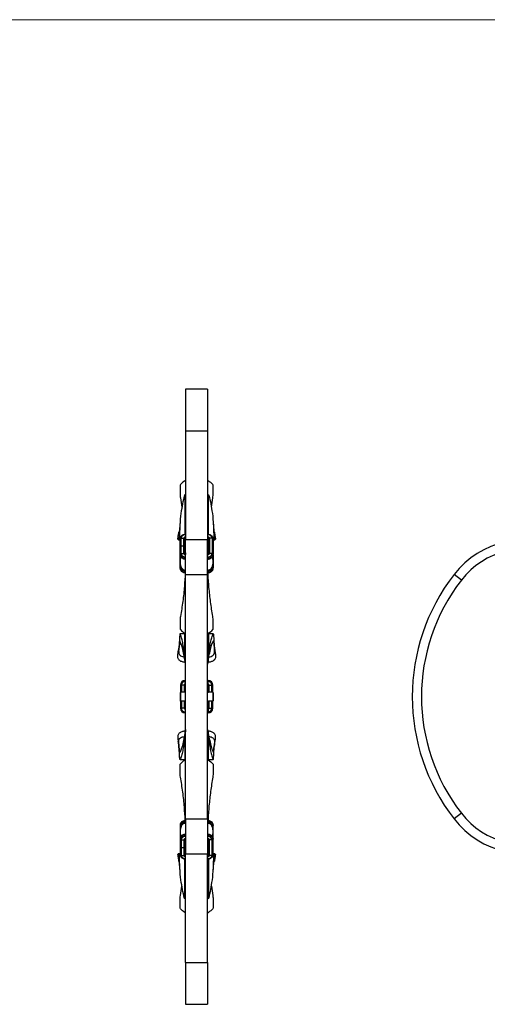
# Model space of a CAD drawing. Units: millimetres. Extents: x 25 to 1460, y 25 to 1025.
# Drawn here: x 742 to 997, y 489 to 1025 of the extents above; entities that cross this region are included whole.
import ezdxf

# ---------------------------------------------------------------- set-up
doc = ezdxf.new("R2010")
doc.units = ezdxf.units.MM
doc.header["$LTSCALE"] = 5

msp = doc.modelspace()

# ---------------------------------------------------------------- linework, layer by layer
at = {"color": 7, "linetype": 'Continuous', "lineweight": 18}
msp.add_line((1460, 1025), (25, 1025), dxfattribs=at)
at = {"color": 7, "linetype": 'Continuous', "lineweight": 25}
for p, q in [((844.77, 823.86), (832.77, 823.86)), ((832.77, 823.86), (832.77, 801.08)), ((844.77, 823.86), (844.77, 801.08)), ((832.77, 801.08), (844.77, 801.08)), ((832.77, 801.08), (832.77, 741.86)), ((844.77, 801.08), (844.77, 741.86)), ((832.34, 773.85), (832.77, 774.13)), ((832.34, 773.85), (832.77, 773.85)), ((844.77, 774.13), (845.21, 773.85)), ((844.77, 773.85), (845.21, 773.85)), ((829.77, 771.19), (829.77, 767.19)), ((847.77, 767.19), (847.77, 771.19)), ((829.99, 764.62), (830.76, 759.58)), ((846.79, 759.57), (847.55, 764.62)), ((829.13, 745.95), (829.03, 745.76)), ((828.88, 741.86), (829.77, 741.86)), ((829.77, 738.16), (829.77, 742.4)), ((830.27, 738.51), (830.27, 742.75)), ((830.27, 742.75), (831.77, 742.75)), ((831.77, 738.51), (831.77, 742.75)), ((832.27, 738.16), (832.27, 742.4)), ((844.77, 741.86), (832.77, 741.86)), ((832.77, 722.9), (832.77, 741.86)), ((844.77, 722.9), (844.77, 741.86)), ((845.27, 742.4), (845.27, 733.91)), ((845.77, 742.75), (845.77, 734.27)), ((847.27, 742.75), (845.77, 742.75)), ((847.27, 742.75), (847.27, 734.27)), ((847.77, 742.4), (847.77, 733.91)), ((847.77, 741.86), (848.66, 741.86)), ((849.02, 742.21), (849.03, 742.53)), ((829.77, 733.91), (829.77, 738.16)), ((830.27, 734.27), (830.27, 738.51)), ((830.27, 738.51), (831.77, 738.51)), ((831.77, 734.27), (831.77, 738.51)), ((832.27, 733.91), (832.27, 738.16)), ((832.73, 734.72), (832.75, 733.71)), ((844.81, 733.71), (844.83, 734.72)), ((829.77, 733.56), (829.77, 733.91)), ((829.77, 733.56), (829.77, 730.02)), ((829.77, 730.73), (829.77, 733.56)), ((829.77, 726.49), (829.77, 730.73)), ((830.27, 734.27), (831.77, 734.27)), ((847.27, 734.27), (845.77, 734.27)), ((847.77, 733.56), (847.77, 733.91)), ((847.77, 730.02), (847.77, 733.56)), ((847.77, 733.56), (847.77, 726.49)), ((829.77, 726.14), (829.77, 726.49)), ((830.27, 726.84), (830.38, 726.84)), ((847.27, 726.84), (847.16, 726.84)), ((847.77, 726.14), (847.77, 726.49)), ((832.77, 722.9), (844.77, 722.9)), ((832.77, 589.81), (832.77, 722.9)), ((844.77, 589.81), (844.77, 722.9)), ((982.83, 719.84), (978.88, 722.9)), ((829.77, 697.52), (829.77, 693.52)), ((847.77, 693.52), (847.77, 697.52)), ((832.28, 690.64), (829.73, 690.64)), ((832.28, 690.58), (832.28, 690.54)), ((832.77, 690.86), (832.34, 690.86)), ((832.77, 690.58), (832.34, 690.86)), ((845.21, 690.86), (844.77, 690.86)), ((845.21, 690.86), (844.77, 690.58)), ((847.81, 690.64), (845.26, 690.64)), ((845.26, 690.61), (845.26, 690.62)), ((845.26, 690.52), (845.26, 690.61)), ((828.8, 681.02), (828.8, 681.02)), ((848.74, 681.02), (848.74, 681.02)), ((832.47, 664.66), (832.47, 665.16)), ((832.77, 665.16), (832.47, 665.16)), ((845.07, 665.16), (844.77, 665.16)), ((845.07, 664.66), (845.07, 665.16)), ((829.97, 662.66), (829.97, 658.71)), ((830.47, 662.66), (829.97, 662.66)), ((831.97, 662.66), (830.47, 662.66)), ((832.47, 662.66), (831.97, 662.66)), ((832.47, 663.16), (832.47, 664.66)), ((832.47, 662.66), (832.47, 663.16)), ((832.47, 662.66), (832.47, 658.86)), ((832.77, 662.66), (832.47, 662.66)), ((845.07, 662.66), (844.77, 662.66)), ((845.07, 663.16), (845.07, 664.66)), ((845.07, 662.66), (845.07, 663.16)), ((845.07, 662.66), (845.57, 662.66)), ((845.07, 658.86), (845.07, 662.66)), ((845.57, 662.66), (847.07, 662.66)), ((847.07, 662.66), (847.57, 662.66)), ((847.57, 658.71), (847.57, 662.66)), ((829.77, 658.67), (829.77, 654.04)), ((830.03, 658.72), (830.03, 654)), ((832.34, 658.86), (832.77, 658.86)), ((844.77, 658.86), (845.21, 658.86)), ((847.52, 658.72), (847.52, 654)), ((847.77, 658.67), (847.77, 654.04)), ((829.97, 654), (829.97, 650.06)), ((830.47, 650.06), (829.97, 650.06)), ((831.97, 650.06), (830.47, 650.06)), ((832.47, 650.06), (831.97, 650.06)), ((832.34, 653.86), (832.77, 653.86)), ((832.47, 653.86), (832.47, 650.06)), ((832.47, 650.05), (832.47, 649.55)), ((832.47, 650.05), (832.77, 650.05)), ((832.47, 649.55), (832.47, 648.05)), ((844.77, 653.86), (845.21, 653.86)), ((844.77, 650.05), (845.07, 650.05)), ((845.07, 650.06), (845.07, 653.86)), ((845.07, 650.06), (845.57, 650.06)), ((845.07, 650.05), (845.07, 649.55)), ((845.07, 649.55), (845.07, 648.05)), ((845.57, 650.06), (847.07, 650.06)), ((847.07, 650.06), (847.57, 650.06)), ((847.57, 650.06), (847.57, 654)), ((832.47, 648.05), (832.47, 647.55)), ((832.47, 647.55), (832.77, 647.55)), ((844.77, 647.55), (845.07, 647.55)), ((845.07, 648.05), (845.07, 647.55)), ((828.8, 631.69), (828.8, 631.69)), ((848.74, 631.69), (848.74, 631.69)), ((829.73, 622.07), (832.28, 622.07)), ((832.77, 622.13), (832.34, 621.85)), ((845.21, 621.85), (844.77, 622.13)), ((845.26, 622.19), (845.26, 622.11)), ((845.26, 622.1), (845.26, 622.09)), ((845.26, 622.07), (847.81, 622.07)), ((829.77, 615.19), (829.77, 619.19)), ((832.34, 621.85), (832.77, 621.85)), ((844.77, 621.85), (845.21, 621.85)), ((847.77, 619.19), (847.77, 615.19)), ((832.77, 589.81), (844.77, 589.81)), ((832.77, 589.81), (832.77, 570.86)), ((844.77, 589.81), (844.77, 570.86)), ((982.83, 592.87), (978.88, 589.81)), ((829.77, 586.58), (829.77, 586.22)), ((829.77, 586.22), (829.77, 581.98)), ((830.27, 585.87), (830.38, 585.87)), ((847.27, 585.87), (847.16, 585.87)), ((847.77, 586.58), (847.77, 586.22)), ((847.77, 579.15), (847.77, 586.22)), ((829.77, 582.69), (829.77, 579.15)), ((829.77, 581.98), (829.77, 579.15)), ((829.77, 579.15), (829.77, 578.8)), ((847.77, 579.15), (847.77, 582.69)), ((847.77, 579.15), (847.77, 578.8)), ((829.77, 578.8), (829.77, 574.56)), ((829.77, 574.56), (829.77, 570.31)), ((830.27, 578.45), (831.77, 578.45)), ((830.27, 578.45), (830.27, 574.2)), ((830.27, 574.2), (831.77, 574.2)), ((830.27, 574.2), (830.27, 569.96)), ((831.77, 578.45), (831.77, 574.2)), ((831.77, 574.2), (831.77, 569.96)), ((832.27, 578.8), (832.27, 574.56)), ((832.27, 574.56), (832.27, 570.31)), ((832.73, 577.99), (832.75, 579.01)), ((844.81, 579), (844.83, 577.99)), ((845.27, 570.31), (845.27, 578.8)), ((847.27, 578.45), (845.77, 578.45)), ((845.77, 569.96), (845.77, 578.45)), ((847.27, 569.96), (847.27, 578.45)), ((847.77, 570.31), (847.77, 578.8)), ((829.77, 570.86), (828.88, 570.86)), ((830.27, 569.96), (831.77, 569.96)), ((832.77, 570.86), (844.77, 570.86)), ((832.77, 511.63), (832.77, 570.86)), ((844.77, 511.63), (844.77, 570.86)), ((847.27, 569.96), (845.77, 569.96)), ((848.66, 570.86), (847.77, 570.86)), ((849.02, 570.5), (849.03, 570.18)), ((829.13, 566.76), (829.03, 566.95)), ((829.99, 548.09), (830.76, 553.13)), ((846.79, 553.14), (847.55, 548.09)), ((829.77, 541.52), (829.77, 545.52)), ((847.77, 545.52), (847.77, 541.52)), ((832.77, 538.86), (832.34, 538.86)), ((832.34, 538.86), (832.77, 538.58)), ((845.21, 538.86), (844.77, 538.86)), ((844.77, 538.58), (845.21, 538.86)), ((832.77, 511.63), (844.77, 511.63)), ((832.77, 511.63), (832.77, 488.86)), ((844.77, 511.63), (844.77, 488.86)), ((832.77, 488.86), (844.77, 488.86))]:
    msp.add_line(p, q, dxfattribs=at)
at = {"color": 8, "linetype": 'Continuous', "lineweight": 25}
for p, q in [((830.27, 726.84), (830.27, 727.27)), ((847.27, 727.25), (847.27, 726.84)), ((830.47, 662.66), (830.47, 658.74)), ((831.97, 662.66), (831.97, 658.83)), ((832.77, 664.66), (832.47, 664.66)), ((832.77, 663.16), (832.47, 663.16)), ((845.07, 664.66), (844.77, 664.66)), ((845.07, 663.16), (844.77, 663.16)), ((845.57, 658.83), (845.57, 662.66)), ((847.07, 658.74), (847.07, 662.66)), ((830.47, 653.97), (830.47, 650.06)), ((831.97, 653.88), (831.97, 650.06)), ((832.47, 649.55), (832.77, 649.55)), ((844.77, 649.55), (845.07, 649.55)), ((845.57, 650.06), (845.57, 653.88)), ((847.07, 650.06), (847.07, 653.97)), ((832.47, 648.05), (832.77, 648.05)), ((844.77, 648.05), (845.07, 648.05)), ((830.27, 585.87), (830.27, 585.47)), ((847.27, 585.44), (847.27, 585.87))]:
    msp.add_line(p, q, dxfattribs=at)
at = {"color": 7, "linetype": 'Continuous', "lineweight": 25}
for centre, radius, start, end in [((830.21, 742.31), 0.446, 81.9505, 168.5782), ((832.46, 742.31), 2.23, 81.9505, 168.5782), ((832.65, 742.58), 0.893, 81.9505, 168.5782), ((831.83, 742.31), 0.446, 11.4218, 98.0495), ((832.71, 742.31), 0.446, 81.9505, 168.5782), ((845.08, 742.31), 2.23, 11.4218, 98.0495), ((844.9, 742.58), 0.893, 11.4218, 98.0495), ((844.83, 742.31), 0.446, 11.4218, 98.0495), ((845.71, 742.31), 0.446, 81.9505, 168.5782), ((847.33, 742.31), 0.446, 11.4218, 98.0495), ((1017.56, 692.92), 48.94, 63.272, 142.2151), ((830.21, 738.07), 0.446, 81.9505, 168.5782), ((831.83, 738.07), 0.446, 11.4218, 98.0495), ((832.71, 734.53), 0.446, 81.9505, 168.5782), ((844.83, 734.53), 0.446, 11.4218, 98.0495), ((1017.56, 692.92), 43.94, 65.4387, 142.2151), ((830.21, 733.83), 0.446, 81.9505, 168.5782), ((832.4, 734.44), 2.68, 191.4218, 278.0495), ((832.4, 734.09), 2.68, 191.4218, 278.0495), ((832.46, 734.71), 2.23, 191.4218, 278.0495), ((832.65, 734.44), 0.893, 191.4218, 278.0495), ((831.83, 733.83), 0.446, 11.4218, 98.0495), ((845.08, 734.71), 2.23, 261.9505, 348.5782), ((844.9, 734.44), 0.893, 261.9505, 348.5782), ((845.15, 734.44), 2.68, 261.9505, 348.5782), ((845.15, 734.09), 2.68, 261.9505, 348.5782), ((845.71, 733.83), 0.446, 81.9505, 168.5782), ((847.33, 733.83), 0.446, 11.4218, 98.0495), ((830.21, 726.4), 0.446, 81.9505, 168.5782), ((832.4, 727.02), 2.68, 191.4218, 278.0495), ((832.4, 726.67), 2.68, 191.4218, 278.0495), ((832.46, 727.28), 2.23, 191.4218, 278.0495), ((832.47, 727.26), 2.13, 191.4218, 278.0495), ((832.55, 727.58), 2.28, 211.0788, 275.5088), ((845.08, 727.28), 2.23, 261.9505, 348.5782), ((845.07, 727.26), 2.13, 261.9505, 348.5782), ((845.15, 727.02), 2.68, 261.9505, 348.5782), ((844.93, 727.7), 2.39, 266.2069, 327.0449), ((845.15, 726.67), 2.68, 261.9505, 348.5782), ((847.33, 726.4), 0.446, 11.4218, 98.0495), ((1064.71, 656.36), 108.61, 142.2151, 217.7849), ((1064.71, 656.36), 103.61, 142.2151, 217.7849), ((832.47, 662.66), 2.5, 90, 180), ((845.07, 662.66), 2.5, 0, 90), ((832.47, 662.66), 2, 90, 180), ((832.47, 662.66), 0.501, 90, 180), ((832.47, 662.66), 0.00132, 90, 180), ((845.07, 662.66), 2, 0, 90), ((845.07, 662.66), 0.501, 0, 90), ((845.07, 662.66), 0.00132, 0, 90), ((832.47, 650.06), 2.5, 180, 270), ((832.47, 650.06), 2, 180, 270), ((832.47, 650.06), 0.501, 180, 270), ((832.47, 650.06), 0.00132, 180, 270), ((845.07, 650.06), 0.501, 270, 0), ((845.07, 650.06), 2, 270, 0), ((845.07, 650.06), 0.00132, 270, 0), ((845.07, 650.06), 2.5, 270, 0), ((1017.56, 619.8), 48.94, 217.7849, 296.728), ((1017.56, 619.8), 43.94, 217.7849, 294.5613), ((832.4, 586.05), 2.68, 81.9505, 168.5782), ((832.4, 585.69), 2.68, 81.9505, 168.5782), ((830.21, 586.31), 0.446, 191.4218, 278.0495), ((832.46, 585.43), 2.23, 81.9505, 168.5782), ((832.47, 585.45), 2.13, 81.9505, 168.5782), ((832.55, 585.13), 2.28, 84.5107, 148.7677), ((845.15, 586.05), 2.68, 11.4218, 98.0495), ((845.15, 585.69), 2.68, 11.4218, 98.0495), ((845.08, 585.43), 2.23, 11.4218, 98.0495), ((845.07, 585.45), 2.13, 11.4218, 98.0495), ((844.93, 585.02), 2.39, 32.8076, 93.8071), ((847.33, 586.31), 0.446, 261.9505, 348.5782), ((832.4, 578.62), 2.68, 81.9505, 168.5782), ((832.4, 578.27), 2.68, 81.9505, 168.5782), ((832.46, 578), 2.23, 81.9505, 168.5782), ((832.65, 578.27), 0.893, 81.9505, 168.5782), ((845.15, 578.62), 2.68, 11.4218, 98.0495), ((845.15, 578.27), 2.68, 11.4218, 98.0495), ((845.08, 578), 2.23, 11.4218, 98.0495), ((844.9, 578.27), 0.893, 11.4218, 98.0495), ((830.21, 578.89), 0.446, 191.4218, 278.0495), ((830.21, 574.64), 0.446, 191.4218, 278.0495), ((831.83, 578.89), 0.446, 261.9505, 348.5782), ((831.83, 574.64), 0.446, 261.9505, 348.5782), ((832.71, 578.18), 0.446, 191.4218, 278.0495), ((844.83, 578.18), 0.446, 261.9505, 348.5782), ((845.71, 578.89), 0.446, 191.4218, 278.0495), ((847.33, 578.89), 0.446, 261.9505, 348.5782), ((830.21, 570.4), 0.446, 191.4218, 278.0495), ((832.46, 570.4), 2.23, 191.4218, 278.0495), ((831.83, 570.4), 0.446, 261.9505, 348.5782), ((832.65, 570.14), 0.893, 191.4218, 278.0495), ((832.71, 570.4), 0.446, 191.4218, 278.0495), ((844.83, 570.4), 0.446, 261.9505, 348.5782), ((845.08, 570.4), 2.23, 261.9505, 348.5782), ((844.9, 570.14), 0.893, 261.9505, 348.5782), ((845.71, 570.4), 0.446, 191.4218, 278.0495), ((847.33, 570.4), 0.446, 261.9505, 348.5782)]:
    msp.add_arc(centre, radius, start, end, dxfattribs=at)
at = {"color": 8, "linetype": 'Continuous', "lineweight": 25}
for centre, radius, start, end in [((836.89, 730.01), 7.11, 160.7448, 179.7818), ((840.62, 730), 7.16, 0.2516, 19.3406), ((836.93, 582.71), 7.16, 180.2516, 199.3406), ((840.66, 582.7), 7.11, 340.7448, 359.7818)]:
    msp.add_arc(centre, radius, start, end, dxfattribs=at)
for centre, start_param, end_param in [((833.77, 751.45), 3.041425, 3.982661), ((843.77, 751.45), 5.442117, 6.383353), ((833.77, 561.26), 2.300524, 3.24176), ((843.77, 561.26), 6.183018, 7.124254)]:
    msp.add_ellipse(centre, major_axis=(1.5, 0), ratio=0.022222, start_param=start_param, end_param=end_param, dxfattribs=at)
at = {"color": 7, "linetype": 'Continuous', "lineweight": 25}
for centre, start_param, end_param in [((833.77, 690.57), 3.041425, 3.982661), ((843.77, 690.57), 5.442117, 6.383353), ((833.77, 622.14), 2.300524, 3.24176), ((843.77, 622.14), 6.183018, 7.124254)]:
    msp.add_ellipse(centre, major_axis=(1.5, 0), ratio=0.332592, start_param=start_param, end_param=end_param, dxfattribs=at)
for points in [[(832.34, 773.85), (831.48, 773.29), (830.71, 772.62), (830.03, 771.86)], [(847.52, 771.86), (846.83, 772.62), (846.06, 773.29), (845.21, 773.85)], [(830.03, 771.86), (829.86, 771.67), (829.77, 771.43), (829.77, 771.19)], [(829.77, 767.19), (829.77, 766.33), (829.85, 765.47), (829.99, 764.62)], [(847.77, 771.19), (847.77, 771.43), (847.68, 771.67), (847.52, 771.86)], [(847.55, 764.62), (847.7, 765.47), (847.77, 766.33), (847.77, 767.19)], [(829.99, 700.09), (829.85, 699.24), (829.77, 698.38), (829.77, 697.52)], [(847.77, 697.52), (847.77, 698.38), (847.7, 699.24), (847.55, 700.09)], [(829.77, 693.52), (829.77, 693.28), (829.86, 693.04), (830.03, 692.86)], [(830.03, 692.86), (830.71, 692.09), (831.48, 691.43), (832.34, 690.86)], [(845.21, 690.86), (846.06, 691.43), (846.83, 692.09), (847.52, 692.86)], [(847.52, 692.86), (847.68, 693.04), (847.77, 693.28), (847.77, 693.52)], [(830.03, 658.72), (829.86, 658.7), (829.77, 658.69), (829.77, 658.67)], [(832.34, 658.86), (831.48, 658.82), (830.71, 658.77), (830.03, 658.72)], [(847.52, 658.72), (846.83, 658.77), (846.06, 658.82), (845.21, 658.86)], [(847.77, 658.67), (847.77, 658.69), (847.68, 658.7), (847.52, 658.72)], [(830.03, 654), (829.86, 654.01), (829.77, 654.03), (829.77, 654.04)], [(832.34, 653.86), (831.48, 653.9), (830.71, 653.94), (830.03, 654)], [(847.52, 654), (846.83, 653.94), (846.06, 653.9), (845.21, 653.86)], [(847.77, 654.04), (847.77, 654.03), (847.68, 654.01), (847.52, 654)], [(829.77, 619.19), (829.77, 619.43), (829.86, 619.67), (830.03, 619.86)], [(830.03, 619.86), (830.71, 620.62), (831.48, 621.29), (832.34, 621.85)], [(845.21, 621.85), (846.06, 621.29), (846.83, 620.62), (847.52, 619.86)], [(847.52, 619.86), (847.68, 619.67), (847.77, 619.43), (847.77, 619.19)], [(829.99, 612.62), (829.85, 613.47), (829.77, 614.33), (829.77, 615.19)], [(847.77, 615.19), (847.77, 614.33), (847.7, 613.47), (847.55, 612.62)], [(829.77, 545.52), (829.77, 546.38), (829.85, 547.24), (829.99, 548.09)], [(847.55, 548.09), (847.7, 547.24), (847.77, 546.38), (847.77, 545.52)], [(830.03, 540.86), (829.86, 541.04), (829.77, 541.28), (829.77, 541.52)], [(847.77, 541.52), (847.77, 541.28), (847.68, 541.04), (847.52, 540.86)], [(832.34, 538.86), (831.48, 539.43), (830.71, 540.09), (830.03, 540.86)], [(847.52, 540.86), (846.83, 540.09), (846.06, 539.43), (845.21, 538.86)]]:
    msp.add_open_spline(points, degree=3, dxfattribs=at)
for points, knots in [([(832.28, 766.27), (831.97, 765.56), (831.14, 762.15), (830.06, 755.79), (829.61, 748.94), (829.55, 745.34), (829.31, 742.38), (828.95, 741.68), (828.66, 741.97), (828.53, 742.21)], [0.0925911, 0.0925911, 0.0925911, 0.0925911, 0.2671133, 0.5342266, 0.5342266, 0.6894844, 0.7671133, 0.8447422, 0.9003561, 0.9003561, 0.9003561, 0.9003561]), ([(832.77, 766.43), (832.69, 766.46), (832.6, 766.44), (832.48, 766.34), (832.43, 766.3), (832.37, 766.24), (832.35, 766.21), (832.31, 766.18), (832.3, 766.17), (832.29, 766.17), (832.28, 766.17), (832.27, 766.18), (832.27, 766.18), (832.27, 766.2), (832.27, 766.2), (832.27, 766.21), (832.27, 766.22), (832.27, 766.25), (832.28, 766.26), (832.28, 766.27)], [0, 0, 0, 0, 0.5, 0.5, 0.75, 0.75, 0.875, 0.875, 0.9375, 0.9375, 0.96875, 0.96875, 0.976563, 0.976563, 0.980469, 0.980469, 0.984375, 0.984375, 1, 1, 1, 1]), ([(832.28, 766.27), (832.28, 765.82), (832.28, 765.12), (832.28, 763.73), (832.28, 763.21), (832.28, 762.07), (832.28, 761.46), (832.28, 760.14), (832.28, 759.44), (832.28, 757.97), (832.28, 757.21), (832.28, 755.62), (832.28, 754.81), (832.28, 753.15), (832.28, 752.31), (832.28, 751.46)], [0, 0, 0, 0, 0.25, 0.25, 0.375, 0.375, 0.5, 0.5, 0.625, 0.625, 0.75, 0.75, 0.875, 0.875, 1, 1, 1, 1]), ([(845.24, 766.18), (845.22, 766.19), (845.2, 766.21), (845.16, 766.25), (845.14, 766.27), (845.08, 766.33), (845.04, 766.36), (844.93, 766.44), (844.85, 766.46), (844.77, 766.43)], [0, 0, 0, 0, 0.125, 0.125, 0.25, 0.25, 0.5, 0.5, 1, 1, 1, 1]), ([(845.26, 751.46), (845.26, 753.16), (845.26, 754.83), (845.26, 758), (845.26, 759.48), (845.27, 761.45), (845.27, 762.07), (845.27, 763.21), (845.27, 763.73), (845.26, 765.12), (845.26, 765.83), (845.26, 766.27)], [0, 0, 0, 0, 0.25, 0.25, 0.5, 0.5, 0.625, 0.625, 0.75, 0.75, 1, 1, 1, 1]), ([(845.26, 766.27), (845.58, 765.56), (846.41, 762.15), (847.49, 755.79), (847.94, 748.94), (848, 745.34), (848.24, 742.38), (848.59, 741.68), (848.89, 741.97), (849.02, 742.21)], [0.0925911, 0.0925911, 0.0925911, 0.0925911, 0.2671133, 0.5342266, 0.5342266, 0.6894844, 0.7671133, 0.8447422, 0.9003561, 0.9003561, 0.9003561, 0.9003561]), ([(829.73, 750.7), (829.72, 750.59), (829.66, 750.09), (829.6, 749.15), (829.53, 748.04), (829.45, 747.15), (829.34, 746.42), (829.2, 746.12), (829.13, 745.95)], [0, 0, 0, 0, 0.049071, 0.228379, 0.399299, 0.580404, 0.7788, 1, 1, 1, 1]), ([(832.28, 751.46), (832.28, 751.35), (832.28, 750.79), (832.28, 749.78), (832.28, 748.47), (832.28, 747.2), (832.28, 746.03), (832.28, 745.16), (832.28, 744.74), (832.28, 744.64)], [0, 0, 0, 0, 0.0445069, 0.2229859, 0.4014796, 0.57998, 0.7584817, 0.9369805, 1, 1, 1, 1]), ([(845.26, 744.63), (845.26, 744.7), (845.26, 745.11), (845.26, 746.01), (845.26, 747.31), (845.26, 748.69), (845.26, 750.08), (845.26, 750.99), (845.26, 751.46)], [0, 0, 0, 0, 0.0411182, 0.2394527, 0.4370119, 0.6345708, 0.815174, 1, 1, 1, 1]), ([(847.81, 750.7), (847.83, 750.59), (847.88, 750.09), (847.94, 749.15), (848.02, 748.04), (848.09, 747.15), (848.21, 746.42), (848.34, 746.12), (848.41, 745.95)], [0, 0, 0, 0, 0.049071, 0.228379, 0.399299, 0.580404, 0.7788, 1, 1, 1, 1]), ([(829, 745.76), (828.98, 745.69), (828.84, 744.95), (828.61, 743.8), (828.52, 742.81), (828.49, 742.54)], [0, 0, 0, 0, 0.077437, 0.74853, 1, 1, 1, 1]), ([(828.53, 742.21), (828.6, 742.8), (828.69, 743.4), (828.9, 744.65), (829.02, 745.3), (829.13, 745.95)], [0, 0, 0, 0, 0.5, 0.5, 1, 1, 1, 1]), ([(848.41, 745.95), (848.52, 745.3), (848.64, 744.65), (848.85, 743.4), (848.94, 742.8), (849.02, 742.21)], [0, 0, 0, 0, 0.5, 0.5, 1, 1, 1, 1]), ([(848.53, 745.74), (848.53, 745.74), (848.54, 745.74), (848.46, 745.87), (848.41, 745.95)], [0, 0, 0, 0, 0.413156, 1, 1, 1, 1]), ([(849.06, 742.54), (849.04, 742.75), (848.94, 743.76), (848.71, 744.9), (848.56, 745.69), (848.55, 745.74)], [0, 0, 0, 0, 0.202596, 0.944728, 1, 1, 1, 1]), ([(828.51, 742.54), (828.49, 742.47), (828.46, 742.34), (828.5, 742.25), (828.53, 742.21)], [0, 0, 0, 0, 0.5093666, 1, 1, 1, 1]), ([(832.77, 744.67), (832.6, 744.66), (832.12, 744.64), (831.35, 744.44), (830.57, 744), (830.02, 743.4), (829.8, 742.83), (829.78, 742.5), (829.77, 742.4)], [0, 0, 0, 0, 0.110091, 0.315812, 0.524064, 0.733668, 0.917402, 1, 1, 1, 1]), ([(832.28, 744.63), (832.27, 744.65), (832.27, 744.67), (832.28, 744.71), (832.29, 744.72), (832.34, 744.77), (832.39, 744.8), (832.43, 744.82)], [0, 0, 0, 0, 0.25, 0.25, 0.5, 0.5, 1, 1, 1, 1]), ([(847.77, 742.4), (847.76, 742.54), (847.73, 742.93), (847.44, 743.51), (846.89, 744.06), (846.13, 744.46), (845.39, 744.65), (844.92, 744.66), (844.77, 744.67)], [0, 0, 0, 0, 0.117057, 0.306595, 0.498327, 0.697, 0.900393, 1, 1, 1, 1]), ([(832.27, 734.62), (832.27, 734.62), (832.27, 734.62), (832.29, 734.66), (832.38, 734.73), (832.51, 734.79), (832.65, 734.82), (832.74, 734.83), (832.77, 734.83)], [0, 0, 0, 0, 0.186029, 0.396121, 0.564382, 0.739141, 0.913826, 1, 1, 1, 1]), ([(844.77, 734.83), (844.83, 734.82), (844.95, 734.82), (845.11, 734.77), (845.22, 734.7), (845.27, 734.64), (845.27, 734.62), (845.27, 734.62), (845.27, 734.62)], [0, 0, 0, 0, 0.170965, 0.350358, 0.525479, 0.700822, 0.901092, 1, 1, 1, 1]), ([(829.77, 733.56), (829.78, 733.41), (829.81, 733.03), (830.1, 732.45), (830.65, 731.9), (831.41, 731.5), (832.16, 731.31), (832.62, 731.3), (832.77, 731.29)], [0, 0, 0, 0, 0.117057, 0.306595, 0.498327, 0.697, 0.900393, 1, 1, 1, 1]), ([(829.81, 730.04), (829.8, 729.84), (829.76, 729.13), (830.01, 727.95), (830.32, 726.92), (830.58, 726.47), (830.62, 726.41)], [0, 0, 0, 0, 0.155818, 0.558423, 0.938209, 1, 1, 1, 1]), ([(832.77, 733.71), (832.71, 733.71), (832.59, 733.72), (832.44, 733.77), (832.33, 733.84), (832.27, 733.9), (832.27, 733.91), (832.27, 733.91), (832.27, 733.91)], [0, 0, 0, 0, 0.170965, 0.350358, 0.525479, 0.700822, 0.901092, 1, 1, 1, 1]), ([(845.27, 733.91), (845.27, 733.91), (845.27, 733.91), (845.25, 733.87), (845.17, 733.8), (845.03, 733.74), (844.89, 733.71), (844.8, 733.71), (844.77, 733.71)], [0, 0, 0, 0, 0.186029, 0.396121, 0.564382, 0.739141, 0.913826, 1, 1, 1, 1]), ([(844.77, 731.29), (844.94, 731.3), (845.42, 731.32), (846.2, 731.52), (846.98, 731.96), (847.52, 732.55), (847.75, 733.13), (847.77, 733.46), (847.77, 733.56)], [0, 0, 0, 0, 0.110091, 0.315812, 0.524064, 0.733668, 0.917402, 1, 1, 1, 1]), ([(846.93, 726.4), (847.1, 726.78), (847.46, 727.6), (847.74, 728.85), (847.74, 729.69), (847.74, 730.04)], [0, 0, 0, 0, 0.345514, 0.72965, 1, 1, 1, 1]), ([(829.77, 726.14), (829.78, 725.99), (829.81, 725.61), (830.1, 725.02), (830.65, 724.47), (831.41, 724.07), (832.16, 723.89), (832.62, 723.87), (832.77, 723.87)], [0, 0, 0, 0, 0.117057, 0.306595, 0.498327, 0.697, 0.900393, 1, 1, 1, 1]), ([(832.56, 723.8), (832.43, 721.36), (832.15, 716.17), (831.3, 708.25), (830.43, 702.81), (829.99, 700.09)], [0, 0, 0, 0, 0.306598, 0.653299, 1, 1, 1, 1]), ([(844.77, 723.87), (844.94, 723.87), (845.42, 723.89), (846.2, 724.09), (846.98, 724.53), (847.52, 725.13), (847.75, 725.7), (847.77, 726.03), (847.77, 726.14)], [0, 0, 0, 0, 0.110091, 0.315812, 0.524064, 0.733668, 0.917402, 1, 1, 1, 1]), ([(847.55, 700.09), (847.13, 702.7), (846.28, 707.92), (845.47, 715.85), (845.03, 721.22), (844.96, 723.96), (844.96, 724.04)], [0, 0, 0, 0, 0.329399, 0.658796, 0.990801, 1, 1, 1, 1]), ([(832.28, 678.51), (832.11, 679.89), (831.77, 682.61), (831.19, 686.02), (830.63, 688.35), (830.19, 689.77), (829.88, 690.51), (829.68, 690.78), (829.57, 690.05), (829.48, 688.42), (829.35, 686.08), (829.11, 683.35), (828.86, 681.5), (828.75, 680.63)], [0, 0, 0, 0, 0.1212569, 0.2398183, 0.3587411, 0.4389863, 0.5206192, 0.603749, 0.6844844, 0.764696, 0.8463348, 0.9285462, 1, 1, 1, 1]), ([(832.77, 674.16), (832.3, 677.17), (831.36, 682.46), (830.06, 685.94), (829.61, 687.03), (829.55, 686.37), (829.34, 684.1), (829.19, 683.04), (829.13, 682.72)], [0, 0, 0, 0, 0.2671133, 0.5342266, 0.5342266, 0.6894844, 0.7671133, 0.79964, 0.79964, 0.79964, 0.79964]), ([(832.28, 690.62), (832.28, 690.63), (832.28, 690.64), (832.28, 690.63), (832.28, 690.62)], [0, 0, 0, 0, 0.524834, 1, 1, 1, 1]), ([(832.28, 678.51), (832.28, 680.15), (832.28, 681.72), (832.28, 683.86), (832.28, 684.54), (832.28, 685.8), (832.28, 686.39), (832.28, 687.47), (832.28, 687.96), (832.28, 688.82), (832.28, 689.19), (832.28, 689.82), (832.28, 690.07), (832.28, 690.44), (832.28, 690.56), (832.28, 690.62)], [0, 0, 0, 0, 0.25, 0.25, 0.375, 0.375, 0.5, 0.5, 0.625, 0.625, 0.75, 0.75, 0.875, 0.875, 1, 1, 1, 1]), ([(844.77, 674.16), (845.24, 677.17), (846.18, 682.46), (847.49, 685.94), (847.94, 687.03), (848, 686.37), (848.2, 684.1), (848.36, 683.04), (848.41, 682.72)], [0, 0, 0, 0, 0.2671133, 0.5342266, 0.5342266, 0.6894844, 0.7671133, 0.79964, 0.79964, 0.79964, 0.79964]), ([(845.26, 678.51), (845.44, 679.89), (845.78, 682.61), (846.35, 686.02), (846.91, 688.35), (847.35, 689.77), (847.67, 690.51), (847.86, 690.78), (847.97, 690.05), (848.06, 688.42), (848.19, 686.08), (848.44, 683.35), (848.68, 681.5), (848.8, 680.64)], [0, 0, 0, 0, 0.121282, 0.239869, 0.358816, 0.439078, 0.520728, 0.603876, 0.684628, 0.764857, 0.846512, 0.928741, 1, 1, 1, 1]), ([(845.26, 690.62), (845.26, 690.51), (845.26, 690.13), (845.26, 688.88), (845.26, 688.01), (845.27, 686.39), (845.27, 685.8), (845.27, 684.54), (845.27, 683.86), (845.26, 681.72), (845.26, 680.15), (845.26, 678.51)], [0, 0, 0, 0, 0.25, 0.25, 0.5, 0.5, 0.625, 0.625, 0.75, 0.75, 1, 1, 1, 1]), ([(828.53, 679.12), (828.6, 679.76), (828.69, 680.39), (828.9, 681.59), (829.02, 682.16), (829.13, 682.72)], [0, 0, 0, 0, 0.5, 0.5, 1, 1, 1, 1]), ([(829.13, 682.72), (829.05, 682.09), (828.92, 681.16), (829.1, 679.92), (829.46, 679.18), (830.08, 678.58), (830.96, 678.2), (831.73, 678.11), (832.11, 678.06)], [0, 0, 0, 0, 0.2818142, 0.4101841, 0.539368, 0.6570058, 0.8296329, 1, 1, 1, 1]), ([(845.44, 678.09), (845.67, 678.1), (846.35, 678.14), (847.22, 678.44), (847.98, 679.02), (848.39, 679.77), (848.59, 680.76), (848.55, 681.76), (848.45, 682.45), (848.41, 682.72)], [0, 0, 0, 0, 0.100134, 0.297121, 0.432953, 0.569773, 0.68811, 0.873256, 1, 1, 1, 1]), ([(848.41, 682.72), (848.52, 682.16), (848.64, 681.59), (848.85, 680.39), (848.94, 679.76), (849.02, 679.12)], [0, 0, 0, 0, 0.5, 0.5, 1, 1, 1, 1]), ([(832.28, 675.14), (831.99, 675.15), (831.71, 675.18), (831.16, 675.27), (830.89, 675.34), (830.38, 675.53), (830.14, 675.64), (829.69, 675.91), (829.49, 676.07), (829.14, 676.42), (828.98, 676.62), (828.74, 677.06), (828.64, 677.29), (828.51, 677.79), (828.48, 678.05), (828.46, 678.57), (828.48, 678.85), (828.53, 679.12)], [0, 0, 0, 0, 0.125, 0.125, 0.25, 0.25, 0.375, 0.375, 0.5, 0.5, 0.625, 0.625, 0.75, 0.75, 0.875, 0.875, 1, 1, 1, 1]), ([(832.77, 674.16), (832.69, 674.91), (832.6, 675.66), (832.48, 676.79), (832.43, 677.16), (832.37, 677.72), (832.35, 677.91), (832.31, 678.19), (832.3, 678.28), (832.29, 678.43), (832.28, 678.47), (832.27, 678.53), (832.27, 678.54), (832.27, 678.56), (832.27, 678.56), (832.27, 678.57), (832.27, 678.56), (832.27, 678.55), (832.28, 678.53), (832.28, 678.51)], [0, 0, 0, 0, 0.5, 0.5, 0.75, 0.75, 0.875, 0.875, 0.9375, 0.9375, 0.96875, 0.96875, 0.976562, 0.976562, 0.980469, 0.980469, 0.984375, 0.984375, 1, 1, 1, 1]), ([(845.26, 678.51), (845.27, 678.53), (845.27, 678.55), (845.27, 678.56), (845.27, 678.57), (845.27, 678.56), (845.27, 678.56), (845.27, 678.55), (845.27, 678.53), (845.26, 678.48), (845.26, 678.43), (845.24, 678.29), (845.23, 678.19), (845.2, 677.91), (845.18, 677.72), (845.11, 677.16), (845.07, 676.79), (844.94, 675.66), (844.86, 674.91), (844.77, 674.16)], [0, 0, 0, 0, 0.015625, 0.015625, 0.019531, 0.019531, 0.023437, 0.023437, 0.03125, 0.03125, 0.0625, 0.0625, 0.125, 0.125, 0.25, 0.25, 0.5, 0.5, 1, 1, 1, 1]), ([(849.02, 679.12), (849.06, 678.85), (849.08, 678.58), (849.07, 678.05), (849.03, 677.79), (848.9, 677.3), (848.81, 677.06), (848.62, 676.74), (848.56, 676.63), (848.4, 676.43), (848.32, 676.34), (848.06, 676.07), (847.85, 675.91), (847.41, 675.64), (847.17, 675.53), (846.66, 675.34), (846.39, 675.27), (845.84, 675.18), (845.55, 675.15), (845.26, 675.14)], [0, 0, 0, 0, 0.125, 0.125, 0.25, 0.25, 0.375, 0.375, 0.4375, 0.4375, 0.5, 0.5, 0.625, 0.625, 0.75, 0.75, 0.875, 0.875, 1, 1, 1, 1]), ([(832.28, 675.14), (832.27, 675.16), (832.27, 675.18), (832.28, 675.22), (832.29, 675.24), (832.34, 675.29), (832.39, 675.32), (832.43, 675.34)], [0, 0, 0, 0, 0.25, 0.25, 0.5, 0.5, 1, 1, 1, 1]), ([(845.11, 675.34), (845.16, 675.32), (845.2, 675.29), (845.25, 675.24), (845.26, 675.22), (845.27, 675.18), (845.27, 675.16), (845.26, 675.14)], [0, 0, 0, 0, 0.5, 0.5, 0.75, 0.75, 1, 1, 1, 1]), ([(832.77, 638.56), (832.3, 635.54), (831.36, 630.25), (830.06, 626.77), (829.61, 625.68), (829.55, 626.34), (829.34, 628.61), (829.19, 629.67), (829.13, 629.99)], [0, 0, 0, 0, 0.2671133, 0.5342266, 0.5342266, 0.6894844, 0.7671133, 0.79964, 0.79964, 0.79964, 0.79964]), ([(832.77, 638.56), (832.69, 637.8), (832.6, 637.05), (832.48, 635.92), (832.43, 635.55), (832.37, 634.99), (832.35, 634.8), (832.31, 634.52), (832.3, 634.43), (832.29, 634.29), (832.28, 634.24), (832.27, 634.18), (832.27, 634.17), (832.27, 634.15), (832.27, 634.15), (832.27, 634.15), (832.27, 634.15), (832.27, 634.16), (832.28, 634.18), (832.28, 634.2)], [0, 0, 0, 0, 0.5, 0.5, 0.75, 0.75, 0.875, 0.875, 0.9375, 0.9375, 0.96875, 0.96875, 0.976562, 0.976562, 0.980469, 0.980469, 0.984375, 0.984375, 1, 1, 1, 1]), ([(845.26, 634.2), (845.27, 634.18), (845.27, 634.16), (845.27, 634.15), (845.27, 634.15), (845.27, 634.15), (845.27, 634.15), (845.27, 634.17), (845.27, 634.18), (845.26, 634.24), (845.26, 634.28), (845.24, 634.43), (845.23, 634.52), (845.2, 634.8), (845.18, 634.99), (845.11, 635.55), (845.07, 635.92), (844.94, 637.05), (844.86, 637.8), (844.77, 638.56)], [0, 0, 0, 0, 0.015625, 0.015625, 0.019531, 0.019531, 0.023437, 0.023437, 0.03125, 0.03125, 0.0625, 0.0625, 0.125, 0.125, 0.25, 0.25, 0.5, 0.5, 1, 1, 1, 1]), ([(844.77, 638.56), (845.24, 635.54), (846.18, 630.25), (847.49, 626.77), (847.94, 625.68), (848, 626.34), (848.2, 628.61), (848.36, 629.67), (848.41, 629.99)], [0, 0, 0, 0, 0.2671133, 0.5342266, 0.5342266, 0.6894844, 0.7671133, 0.79964, 0.79964, 0.79964, 0.79964]), ([(832.28, 637.57), (831.99, 637.56), (831.71, 637.54), (831.16, 637.44), (830.89, 637.37), (830.38, 637.19), (830.14, 637.07), (829.69, 636.8), (829.49, 636.65), (829.14, 636.29), (828.98, 636.09), (828.74, 635.66), (828.64, 635.42), (828.51, 634.93), (828.48, 634.67), (828.46, 634.14), (828.48, 633.87), (828.53, 633.59)], [0, 0, 0, 0, 0.125, 0.125, 0.25, 0.25, 0.375, 0.375, 0.5, 0.5, 0.625, 0.625, 0.75, 0.75, 0.875, 0.875, 1, 1, 1, 1]), ([(828.53, 633.59), (828.6, 632.96), (828.69, 632.33), (828.9, 631.12), (829.02, 630.55), (829.13, 629.99)], [0, 0, 0, 0, 0.5, 0.5, 1, 1, 1, 1]), ([(832.28, 634.2), (832.11, 632.83), (831.77, 630.1), (831.19, 626.69), (830.63, 624.36), (830.19, 622.94), (829.88, 622.2), (829.68, 621.93), (829.57, 622.66), (829.48, 624.29), (829.35, 626.64), (829.11, 629.36), (828.86, 631.22), (828.75, 632.08)], [0, 0, 0, 0, 0.121257, 0.239818, 0.358741, 0.438986, 0.520619, 0.603749, 0.684484, 0.764696, 0.846335, 0.928546, 1, 1, 1, 1]), ([(829.13, 629.99), (829.05, 630.62), (828.92, 631.55), (829.1, 632.79), (829.46, 633.54), (830.08, 634.13), (830.96, 634.51), (831.73, 634.6), (832.11, 634.65)], [0, 0, 0, 0, 0.2818142, 0.4101841, 0.539368, 0.6570058, 0.8296329, 1, 1, 1, 1]), ([(832.28, 637.57), (832.27, 637.55), (832.27, 637.53), (832.28, 637.49), (832.29, 637.47), (832.34, 637.42), (832.39, 637.4), (832.43, 637.37)], [0, 0, 0, 0, 0.25, 0.25, 0.5, 0.5, 1, 1, 1, 1]), ([(832.28, 634.2), (832.28, 632.56), (832.28, 630.99), (832.28, 628.85), (832.28, 628.18), (832.28, 626.91), (832.28, 626.32), (832.28, 625.24), (832.28, 624.76), (832.28, 623.89), (832.28, 623.52), (832.28, 622.89), (832.28, 622.64), (832.28, 622.27), (832.28, 622.15), (832.28, 622.09)], [0, 0, 0, 0, 0.25, 0.25, 0.375, 0.375, 0.5, 0.5, 0.625, 0.625, 0.75, 0.75, 0.875, 0.875, 1, 1, 1, 1]), ([(845.11, 637.37), (845.16, 637.4), (845.2, 637.42), (845.25, 637.47), (845.26, 637.49), (845.27, 637.53), (845.27, 637.55), (845.26, 637.57)], [0, 0, 0, 0, 0.5, 0.5, 0.75, 0.75, 1, 1, 1, 1]), ([(849.02, 633.59), (849.06, 633.87), (849.08, 634.13), (849.07, 634.66), (849.03, 634.92), (848.9, 635.42), (848.81, 635.65), (848.62, 635.98), (848.56, 636.08), (848.4, 636.28), (848.32, 636.37), (848.06, 636.64), (847.85, 636.8), (847.41, 637.07), (847.17, 637.18), (846.66, 637.37), (846.39, 637.44), (845.84, 637.54), (845.55, 637.56), (845.26, 637.57)], [0, 0, 0, 0, 0.125, 0.125, 0.25, 0.25, 0.375, 0.375, 0.4375, 0.4375, 0.5, 0.5, 0.625, 0.625, 0.75, 0.75, 0.875, 0.875, 1, 1, 1, 1]), ([(845.26, 622.09), (845.26, 622.21), (845.26, 622.58), (845.26, 623.83), (845.26, 624.71), (845.27, 626.32), (845.27, 626.91), (845.27, 628.17), (845.27, 628.85), (845.26, 630.99), (845.26, 632.56), (845.26, 634.2)], [0, 0, 0, 0, 0.25, 0.25, 0.5, 0.5, 0.625, 0.625, 0.75, 0.75, 1, 1, 1, 1]), ([(845.26, 634.2), (845.44, 632.83), (845.78, 630.1), (846.35, 626.69), (846.91, 624.36), (847.35, 622.94), (847.67, 622.2), (847.86, 621.93), (847.97, 622.66), (848.06, 624.29), (848.19, 626.64), (848.44, 629.36), (848.68, 631.21), (848.8, 632.07)], [0, 0, 0, 0, 0.121282, 0.239869, 0.358816, 0.439078, 0.520728, 0.603876, 0.684628, 0.764857, 0.846512, 0.928741, 1, 1, 1, 1]), ([(845.44, 634.62), (845.67, 634.61), (846.35, 634.57), (847.22, 634.27), (847.98, 633.69), (848.39, 632.94), (848.59, 631.96), (848.55, 630.95), (848.45, 630.27), (848.41, 629.99)], [0, 0, 0, 0, 0.100134, 0.297121, 0.432953, 0.569773, 0.68811, 0.873256, 1, 1, 1, 1]), ([(848.41, 629.99), (848.52, 630.55), (848.64, 631.12), (848.85, 632.33), (848.94, 632.96), (849.02, 633.59)], [0, 0, 0, 0, 0.5, 0.5, 1, 1, 1, 1]), ([(832.28, 622.09), (832.28, 622.08), (832.28, 622.07), (832.28, 622.08), (832.28, 622.09)], [0, 0, 0, 0, 0.524834, 1, 1, 1, 1]), ([(832.56, 588.92), (832.43, 591.35), (832.15, 596.55), (831.3, 604.46), (830.43, 609.9), (829.99, 612.62)], [0, 0, 0, 0, 0.306598, 0.653299, 1, 1, 1, 1]), ([(847.55, 612.62), (847.13, 610.01), (846.28, 604.79), (845.47, 596.87), (845.03, 591.49), (844.96, 588.75), (844.96, 588.67)], [0, 0, 0, 0, 0.329399, 0.658796, 0.990801, 1, 1, 1, 1]), ([(832.77, 588.84), (832.6, 588.84), (832.12, 588.82), (831.35, 588.62), (830.57, 588.18), (830.02, 587.58), (829.8, 587.01), (829.78, 586.68), (829.77, 586.58)], [0, 0, 0, 0, 0.110091, 0.315812, 0.524064, 0.733668, 0.917402, 1, 1, 1, 1]), ([(830.62, 586.31), (830.44, 585.93), (830.08, 585.11), (829.8, 583.86), (829.81, 583.02), (829.81, 582.68)], [0, 0, 0, 0, 0.345014, 0.729444, 1, 1, 1, 1]), ([(847.77, 586.58), (847.76, 586.72), (847.73, 587.11), (847.44, 587.69), (846.89, 588.24), (846.13, 588.64), (845.39, 588.82), (844.92, 588.84), (844.77, 588.84)], [0, 0, 0, 0, 0.1170571, 0.3065955, 0.498327, 0.6969998, 0.9003929, 1, 1, 1, 1]), ([(847.74, 582.68), (847.75, 582.87), (847.78, 583.59), (847.53, 584.76), (847.22, 585.79), (846.96, 586.24), (846.92, 586.31)], [0, 0, 0, 0, 0.155661, 0.557862, 0.937267, 1, 1, 1, 1]), ([(832.77, 581.42), (832.6, 581.41), (832.12, 581.4), (831.35, 581.19), (830.57, 580.76), (830.02, 580.16), (829.8, 579.59), (829.78, 579.26), (829.77, 579.15)], [0, 0, 0, 0, 0.110091, 0.315812, 0.524064, 0.733668, 0.917402, 1, 1, 1, 1]), ([(847.77, 579.15), (847.76, 579.3), (847.73, 579.68), (847.44, 580.26), (846.89, 580.82), (846.13, 581.22), (845.39, 581.4), (844.92, 581.42), (844.77, 581.42)], [0, 0, 0, 0, 0.117057, 0.306595, 0.498327, 0.697, 0.900393, 1, 1, 1, 1]), ([(832.27, 578.8), (832.27, 578.8), (832.27, 578.8), (832.29, 578.84), (832.38, 578.91), (832.51, 578.97), (832.65, 579), (832.74, 579.01), (832.77, 579.01)], [0, 0, 0, 0, 0.186029, 0.396121, 0.564382, 0.739141, 0.913826, 1, 1, 1, 1]), ([(832.77, 577.88), (832.71, 577.89), (832.59, 577.89), (832.44, 577.95), (832.33, 578.02), (832.27, 578.08), (832.27, 578.09), (832.27, 578.09), (832.27, 578.09)], [0, 0, 0, 0, 0.170965, 0.350358, 0.525479, 0.700822, 0.901092, 1, 1, 1, 1]), ([(844.77, 579.01), (844.83, 579), (844.95, 579), (845.11, 578.94), (845.22, 578.88), (845.27, 578.82), (845.27, 578.8), (845.27, 578.8), (845.27, 578.8)], [0, 0, 0, 0, 0.170965, 0.350358, 0.525479, 0.700822, 0.901092, 1, 1, 1, 1]), ([(845.27, 578.09), (845.27, 578.09), (845.27, 578.09), (845.25, 578.05), (845.17, 577.98), (845.03, 577.92), (844.89, 577.89), (844.8, 577.89), (844.77, 577.88)], [0, 0, 0, 0, 0.186029, 0.396121, 0.564382, 0.739141, 0.913826, 1, 1, 1, 1]), ([(828.51, 570.18), (828.49, 570.25), (828.46, 570.37), (828.5, 570.46), (828.53, 570.5)], [0, 0, 0, 0, 0.500747, 1, 1, 1, 1]), ([(828.49, 570.18), (828.59, 569.37), (828.73, 568.26), (828.94, 567.23), (829, 566.95)], [0, 0, 0, 0, 0.722494, 1, 1, 1, 1]), ([(832.28, 546.44), (831.97, 547.15), (831.14, 550.56), (830.06, 556.93), (829.61, 563.77), (829.55, 567.37), (829.31, 570.33), (828.95, 571.03), (828.66, 570.74), (828.53, 570.5)], [0.0925911, 0.0925911, 0.0925911, 0.0925911, 0.2671133, 0.5342266, 0.5342266, 0.6894844, 0.7671133, 0.8447422, 0.9003561, 0.9003561, 0.9003561, 0.9003561]), ([(828.53, 570.5), (828.6, 569.91), (828.69, 569.31), (828.9, 568.06), (829.02, 567.42), (829.13, 566.76)], [0, 0, 0, 0, 0.5, 0.5, 1, 1, 1, 1]), ([(829.77, 570.31), (829.78, 570.17), (829.81, 569.79), (830.1, 569.2), (830.65, 568.65), (831.41, 568.25), (832.16, 568.07), (832.62, 568.05), (832.77, 568.05)], [0, 0, 0, 0, 0.117057, 0.306595, 0.498327, 0.697, 0.900393, 1, 1, 1, 1]), ([(844.77, 568.05), (844.94, 568.05), (845.42, 568.07), (846.2, 568.27), (846.98, 568.71), (847.52, 569.31), (847.75, 569.88), (847.77, 570.21), (847.77, 570.31)], [0, 0, 0, 0, 0.110091, 0.315812, 0.524064, 0.733668, 0.917402, 1, 1, 1, 1]), ([(845.26, 546.44), (845.58, 547.15), (846.41, 550.56), (847.49, 556.93), (847.94, 563.77), (848, 567.37), (848.24, 570.33), (848.59, 571.03), (848.89, 570.74), (849.02, 570.5)], [0.0925911, 0.0925911, 0.0925911, 0.0925911, 0.2671133, 0.5342266, 0.5342266, 0.6894844, 0.7671133, 0.8447422, 0.9003561, 0.9003561, 0.9003561, 0.9003561]), ([(848.41, 566.76), (848.52, 567.42), (848.64, 568.06), (848.85, 569.31), (848.94, 569.91), (849.02, 570.5)], [0, 0, 0, 0, 0.5, 0.5, 1, 1, 1, 1]), ([(848.55, 566.97), (848.56, 567.05), (848.71, 567.79), (848.93, 568.93), (849.03, 569.91), (849.05, 570.18)], [0, 0, 0, 0, 0.074849, 0.752993, 1, 1, 1, 1]), ([(829.73, 562.02), (829.72, 562.12), (829.66, 562.63), (829.6, 563.57), (829.53, 564.67), (829.45, 565.56), (829.34, 566.29), (829.2, 566.6), (829.13, 566.76)], [0, 0, 0, 0, 0.049071, 0.228379, 0.399299, 0.580404, 0.7788, 1, 1, 1, 1]), ([(832.28, 561.26), (832.28, 561.37), (832.28, 561.92), (832.28, 562.93), (832.28, 564.24), (832.28, 565.51), (832.28, 566.69), (832.28, 567.55), (832.28, 567.97), (832.28, 568.08)], [0, 0, 0, 0, 0.044479, 0.222846, 0.401228, 0.579616, 0.758006, 0.936392, 1, 1, 1, 1]), ([(845.26, 568.08), (845.26, 568.01), (845.26, 567.61), (845.26, 566.7), (845.26, 565.4), (845.26, 564.02), (845.26, 562.63), (845.26, 561.72), (845.26, 561.26)], [0, 0, 0, 0, 0.0405, 0.238962, 0.436649, 0.634335, 0.815055, 1, 1, 1, 1]), ([(847.81, 562.02), (847.83, 562.12), (847.88, 562.63), (847.94, 563.57), (848.02, 564.67), (848.09, 565.56), (848.21, 566.29), (848.34, 566.6), (848.41, 566.76)], [0, 0, 0, 0, 0.049071, 0.228379, 0.399299, 0.580404, 0.7788, 1, 1, 1, 1]), ([(848.53, 566.98), (848.53, 566.97), (848.54, 566.97), (848.46, 566.84), (848.41, 566.76)], [0, 0, 0, 0, 0.410834, 1, 1, 1, 1]), ([(832.28, 546.44), (832.28, 546.89), (832.28, 547.59), (832.28, 548.99), (832.28, 549.51), (832.28, 550.64), (832.28, 551.26), (832.28, 552.57), (832.28, 553.27), (832.28, 554.74), (832.28, 555.51), (832.28, 557.09), (832.28, 557.91), (832.28, 559.57), (832.28, 560.41), (832.28, 561.26)], [0, 0, 0, 0, 0.25, 0.25, 0.375, 0.375, 0.5, 0.5, 0.625, 0.625, 0.75, 0.75, 0.875, 0.875, 1, 1, 1, 1]), ([(845.26, 561.26), (845.26, 559.56), (845.26, 557.88), (845.26, 554.72), (845.26, 553.23), (845.27, 551.26), (845.27, 550.64), (845.27, 549.51), (845.27, 548.99), (845.26, 547.59), (845.26, 546.89), (845.26, 546.44)], [0, 0, 0, 0, 0.25, 0.25, 0.5, 0.5, 0.625, 0.625, 0.75, 0.75, 1, 1, 1, 1]), ([(832.77, 546.28), (832.69, 546.25), (832.6, 546.28), (832.48, 546.37), (832.43, 546.41), (832.37, 546.48), (832.35, 546.5), (832.31, 546.53), (832.3, 546.54), (832.29, 546.54), (832.28, 546.54), (832.27, 546.53), (832.27, 546.53), (832.27, 546.52), (832.27, 546.51), (832.27, 546.5), (832.27, 546.49), (832.27, 546.47), (832.28, 546.45), (832.28, 546.44)], [0, 0, 0, 0, 0.5, 0.5, 0.75, 0.75, 0.875, 0.875, 0.9375, 0.9375, 0.96875, 0.96875, 0.976563, 0.976563, 0.980469, 0.980469, 0.984375, 0.984375, 1, 1, 1, 1]), ([(845.26, 546.44), (845.27, 546.45), (845.27, 546.47), (845.27, 546.49), (845.27, 546.5), (845.27, 546.51), (845.27, 546.52), (845.27, 546.53), (845.27, 546.53), (845.26, 546.54), (845.26, 546.54), (845.24, 546.54), (845.23, 546.53), (845.2, 546.5), (845.18, 546.48), (845.11, 546.41), (845.07, 546.37), (844.94, 546.28), (844.86, 546.25), (844.77, 546.28)], [0, 0, 0, 0, 0.015625, 0.015625, 0.019531, 0.019531, 0.023437, 0.023437, 0.03125, 0.03125, 0.0625, 0.0625, 0.125, 0.125, 0.25, 0.25, 0.5, 0.5, 1, 1, 1, 1])]:
    msp.add_open_spline(points, degree=3, knots=knots, dxfattribs=at)
at = {"color": 8, "linetype": 'Continuous', "lineweight": 25}
for points, knots in [([(832.49, 675.86), (832.49, 675.86), (832.47, 675.68), (832.45, 675.51), (832.43, 675.34)], [0, 0, 0, 0, 0.035089, 1, 1, 1, 1]), ([(845.11, 675.34), (845.1, 675.47), (845.08, 675.64), (845.06, 675.81), (845.05, 675.86)], [0, 0, 0, 0, 0.741341, 1, 1, 1, 1]), ([(832.49, 636.85), (832.49, 636.86), (832.47, 637.03), (832.45, 637.2), (832.43, 637.37)], [0, 0, 0, 0, 0.035089, 1, 1, 1, 1]), ([(845.11, 637.37), (845.1, 637.24), (845.08, 637.07), (845.06, 636.9), (845.05, 636.85)], [0, 0, 0, 0, 0.741341, 1, 1, 1, 1])]:
    msp.add_open_spline(points, degree=3, knots=knots, dxfattribs=at)

doc.saveas('drawing.dxf')
